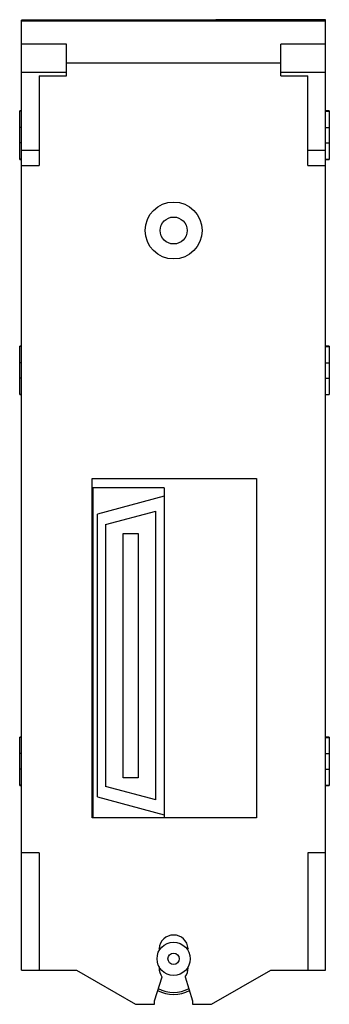
# Model space of a CAD drawing. Units: millimetres. Extents: x 27 to 59, y 8 to 112.
import ezdxf

# ---------------------------------------------------------------- set-up
doc = ezdxf.new("R2010")
doc.units = ezdxf.units.MM
doc.header["$LTSCALE"] = 7.838557
doc.layers.get('0').update_dxf_attribs({"linetype": 'CONTINUOUS'})

msp = doc.modelspace()

# ---------------------------------------------------------------- linework, layer by layer
at = {"color": 7, "linetype": 'Continuous'}
for p, q in [((27.01, 11.62), (27.01, 111.75)), ((47.44, 111.75), (27.01, 111.75)), ((59.01, 111.62), (27.01, 111.62)), ((47.44, 111.75), (47.44, 111.79)), ((59.01, 111.79), (47.44, 111.79)), ((59.01, 11.62), (59.01, 111.79)), ((31.74, 109.22), (27.01, 109.22)), ((31.74, 105.88), (31.74, 109.22)), ((54.29, 105.88), (54.29, 109.22)), ((59.01, 109.22), (54.29, 109.22)), ((54.29, 107.22), (31.74, 107.22)), ((31.74, 106.22), (27.01, 106.22)), ((28.87, 105.88), (28.87, 96.42)), ((28.87, 105.88), (31.74, 105.88)), ((59.01, 106.22), (54.29, 106.22)), ((54.29, 105.88), (57.15, 105.88)), ((57.15, 96.42), (57.15, 105.88)), ((26.81, 97.07), (26.81, 102.17)), ((27.01, 102.17), (26.81, 102.17)), ((27.01, 102.14), (26.81, 102.14)), ((59.39, 102.17), (59.01, 102.17)), ((59.01, 102.14), (59.39, 102.14)), ((59.39, 102.17), (59.39, 97.07)), ((27.01, 100.44), (26.81, 100.44)), ((59.01, 100.44), (59.39, 100.44)), ((27.01, 98.8), (26.81, 98.8)), ((59.01, 98.8), (59.39, 98.8)), ((28.87, 98.01), (27.01, 98.01)), ((59.01, 98.01), (57.15, 98.01)), ((27.01, 97.1), (26.81, 97.1)), ((26.81, 97.07), (27.01, 97.07)), ((59.01, 97.1), (59.39, 97.1)), ((59.01, 97.07), (59.39, 97.07)), ((27.01, 96.42), (28.87, 96.42)), ((57.15, 96.42), (59.01, 96.42)), ((26.81, 72.27), (26.81, 77.37)), ((27.01, 77.37), (26.81, 77.37)), ((27.01, 77.34), (26.81, 77.34)), ((59.39, 77.37), (59.01, 77.37)), ((59.01, 77.34), (59.39, 77.34)), ((59.39, 77.37), (59.39, 72.27)), ((27.01, 75.64), (26.81, 75.64)), ((59.01, 75.64), (59.39, 75.64)), ((27.01, 74), (26.81, 74)), ((59.01, 74), (59.39, 74)), ((27.01, 72.3), (26.81, 72.3)), ((26.81, 72.27), (27.01, 72.27)), ((59.01, 72.3), (59.39, 72.3)), ((59.01, 72.27), (59.39, 72.27)), ((34.45, 27.67), (34.45, 63.44)), ((34.45, 63.44), (51.72, 63.44)), ((51.72, 63.44), (51.72, 27.67)), ((34.51, 62.44), (34.51, 27.67)), ((42.01, 62.44), (34.51, 62.44)), ((42.01, 62.44), (42.01, 27.67)), ((42.01, 61.56), (35.01, 59.68)), ((35.01, 29.87), (35.01, 59.68)), ((35.84, 58.57), (41.14, 59.99)), ((41.14, 29.57), (41.14, 59.99)), ((35.84, 58.57), (35.84, 30.99)), ((34.45, 57.09), (34.51, 57.09)), ((37.69, 31.9), (37.69, 57.65)), ((37.69, 57.65), (39.29, 57.65)), ((39.29, 57.65), (39.29, 31.9)), ((34.45, 56.59), (34.51, 56.59)), ((34.45, 55.82), (34.51, 55.82)), ((34.45, 55.32), (34.51, 55.32)), ((27.01, 36.17), (26.81, 36.17)), ((26.81, 31.07), (26.81, 36.17)), ((27.01, 36.14), (26.81, 36.14)), ((59.39, 36.17), (59.01, 36.17)), ((59.01, 36.14), (59.39, 36.14)), ((59.39, 36.17), (59.39, 31.07)), ((27.01, 34.44), (26.81, 34.44)), ((59.01, 34.44), (59.39, 34.44)), ((34.45, 34.23), (34.51, 34.23)), ((34.45, 33.73), (34.51, 33.73)), ((27.01, 32.8), (26.81, 32.8)), ((34.45, 32.96), (34.51, 32.96)), ((34.45, 32.46), (34.51, 32.46)), ((59.01, 32.8), (59.39, 32.8)), ((39.29, 31.9), (37.69, 31.9)), ((27.01, 31.1), (26.81, 31.1)), ((26.81, 31.07), (27.01, 31.07)), ((41.14, 29.57), (35.84, 30.99)), ((59.01, 31.1), (59.39, 31.1)), ((59.01, 31.07), (59.39, 31.07)), ((35.01, 29.87), (42.01, 28)), ((51.72, 27.67), (34.45, 27.67)), ((28.87, 23.97), (27.01, 23.97)), ((28.87, 23.97), (28.87, 11.62)), ((59.01, 23.97), (57.15, 23.97)), ((57.15, 23.97), (57.15, 11.62)), ((41.56, 13.78), (41.49, 13.91)), ((44.54, 13.91), (44.47, 13.77)), ((27.01, 11.62), (32.78, 11.62)), ((32.78, 11.62), (39.01, 8.02)), ((41.48, 12), (41.48, 11.85)), ((44.54, 11.85), (44.54, 11.97)), ((47.01, 8.02), (53.25, 11.62)), ((53.25, 11.62), (59.01, 11.62)), ((41.01, 8.4), (41.79, 10.93)), ((44.24, 10.93), (45.01, 8.4)), ((41.01, 8.02), (41.01, 8.4)), ((45.01, 8.4), (45.01, 8.02)), ((39.01, 8.02), (41.01, 8.02)), ((45.01, 8.02), (47.01, 8.02))]:
    msp.add_line(p, q, dxfattribs=at)
for centre, radius in [((43.01, 89.57), 3), ((43.01, 89.57), 1.42), ((43.01, 12.82), 1.75), ((43.01, 12.82), 0.6)]:
    msp.add_circle(centre, radius, dxfattribs=at)
for centre, radius, start, end in [((43.01, 13.79), 1.53, 4.4946, 175.5054), ((43.01, 11.85), 1.53, 179.9905, 216.8053), ((43.01, 11.85), 1.53, 323.1927, 360), ((43.01, 12.82), 3.75, 243.3237, 296.6672), ((43.01, 12.82), 3.54, 242.7596, 297.218)]:
    msp.add_arc(centre, radius, start, end, dxfattribs=at)

doc.saveas('drawing.dxf')
